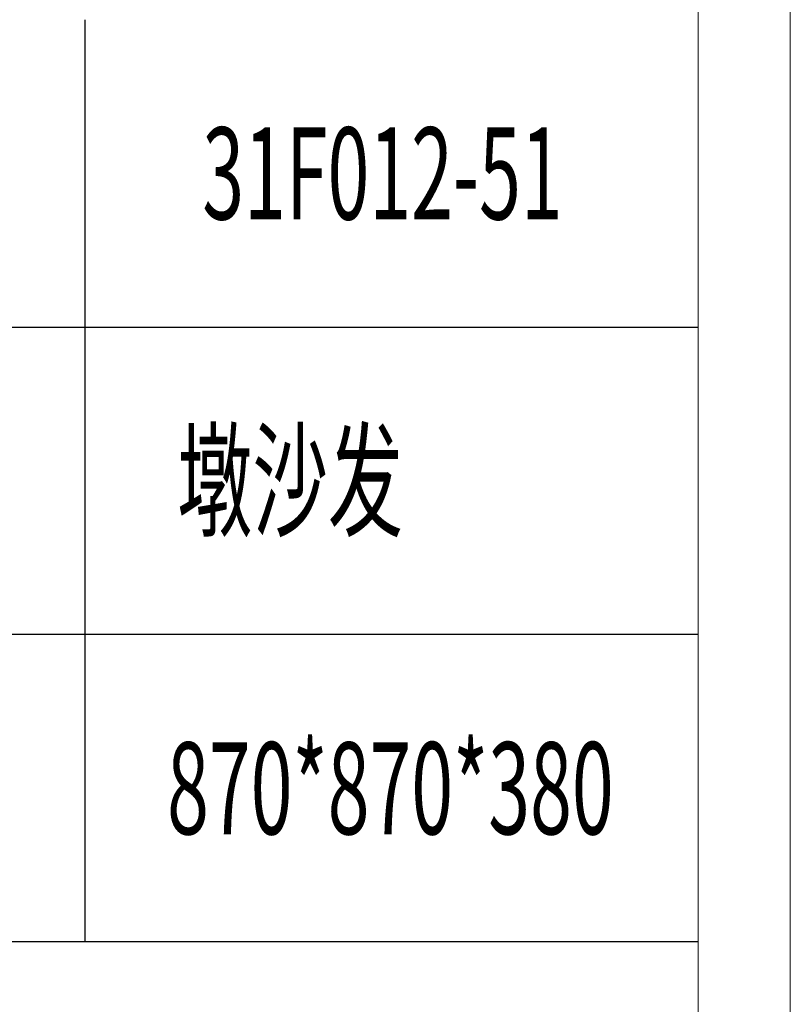
# Model space of a CAD drawing. Units: millimetres. Extents: x -14861 to 6790, y -1811 to 40440.
# Drawn here: x -11012 to -10761, y -657 to -336 of the extents above; entities that cross this region are included whole.
import ezdxf

# ---------------------------------------------------------------- set-up
doc = ezdxf.new("R2010")
doc.units = ezdxf.units.MM
doc.layers.add('打印框', color=1, linetype='Continuous', lineweight=13)
doc.layers.add('轮廓线', color=7, linetype='Continuous', lineweight=25)
doc.styles.add('宋体', font='txt', dxfattribs={"width": 0.6})

# ---------------------------------------------------------------- blocks, each defined once
blk = doc.blocks.new('文字')
blk.add_line((3870.01, 1474.62), (3870.01, 1173.87))

msp = doc.modelspace()

# ---------------------------------------------------------------- linework, layer by layer
for p, q in [((-11141.07, -436.17), (-10791.12, -436.17)), ((-10791.12, -536.42), (-11141.07, -536.42)), ((-10791.12, -636.68), (-11141.07, -636.68))]:
    msp.add_line(p, q)
at = {"layer": '打印框', "color": 1, "linetype": 'ByBlock', "lineweight": 13}
msp.add_lwpolyline([(-14861.12, -1810.54), (-10761.12, -1810.54), (-10761.12, 1059.46), (-14861.12, 1059.46)], close=True, dxfattribs=at)
at = {"layer": '轮廓线', "color": 0, "linetype": 'ByBlock', "lineweight": 13}
msp.add_lwpolyline([(-14831.12, -1780.54), (-10791.12, -1780.54), (-10791.12, 1029.46), (-14831.12, 1029.46)], close=True, dxfattribs=at)

# ---------------------------------------------------------------- block references
msp.add_blockref('文字', (-14861.12, -1810.54), dxfattribs=at)

# ---------------------------------------------------------------- texts
at = {"layer": '轮廓线', "color": 0, "linetype": 'ByBlock', "lineweight": 13, "style": '宋体', "width": 0.6}
for s, p in [('31F012-51', (-10952.8, -401.05)), ('墩沙发', (-10961.01, -501.3)), ('870*870*380', (-10964.29, -601.55))]:
    msp.add_text(s, height=30, dxfattribs=at).set_placement(p)

doc.saveas('drawing.dxf')
